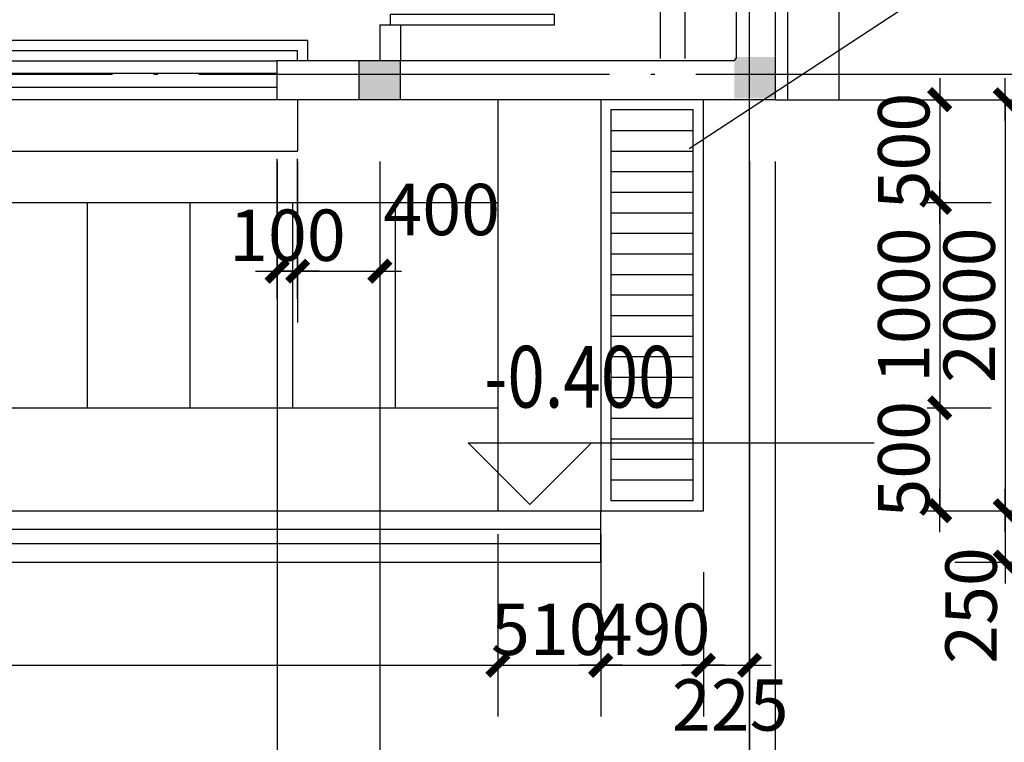
# Model space of a CAD drawing. Extents: x 181177 to 684562, y 355951 to 440739.
# Drawn here: x 526096 to 530888, y 383805 to 387322 of the extents above; entities that cross this region are included whole.
import ezdxf
from ezdxf.enums import TextEntityAlignment as Align

# ---------------------------------------------------------------- set-up
doc = ezdxf.new("R2010")
doc.units = 0
doc.header["$LTSCALE"] = 1000
doc.header["$MEASUREMENT"] = 0
doc.linetypes.add('DOTE', pattern=[2.42, 2, -0.2, 0.02, -0.2])
doc.layers.get('0').update_dxf_attribs({"linetype": 'CONTINUOUS'})
for name, color, linetype in [('A-AXIS', 124, 'DOTE'), ('A-AXIS-NUM', 143, 'CONTINUOUS'), ('A-DOOR-WIN', 241, 'CONTINUOUS'), ('A-LEVER', 133, 'CONTINUOUS'), ('A-STAIRS', 114, 'CONTINUOUS'), ('A-WALL-EXT', 40, 'CONTINUOUS'), ('OTHER', 11, 'CONTINUOUS')]:
    doc.layers.add(name, color=color, linetype=linetype)
doc.styles.add('DIM_FONT', font='romans.shx', dxfattribs={"width": 0.8})
doc.styles.add('SS', font='romans.shx', dxfattribs={"width": 0.7, "bigfont": 'HZTXT.SHX'})
doc.dimstyles.new('AXIS', dxfattribs={"dimscale": 0, "dimtxt": 250, "dimasz": 0.7, "dimexe": 250, "dimexo": 300, "dimgap": 50, "dimtad": 1, "dimdec": 0, "dimzin": 0, "dimdsep": 46, "dimtxsty": 'DIM_FONT', "dimblk": '_DIMX', "dimblk1": '_DIMX', "dimblk2": '_DIMX', "dimsah": 1, "dimcen": 0.09, "dimclrt": 4, "dimadec": 0, "dimazin": 0, "dimtfac": 1, "dimtdec": 0, "dimtix": 1, "dimtmove": 2, "dimatfit": 3, "dimldrblk": '_DIMX', "dimfxl": 1, "dimtolj": 1, "dimtzin": 0, "dimarcsym": 0})

# ---------------------------------------------------------------- blocks, each defined once
blk = doc.blocks.new('_DIMX')
blk.add_line((-150, 0), (150, 0))
at = {"const_width": 50}
blk.add_lwpolyline([(-70, -70), (70, 70)], dxfattribs=at)
blk = doc.blocks.new('*D1180')
at = {"layer": 'A-AXIS-NUM', "color": 0, "lineweight": -2, "transparency": 16777216}
for p, q in [((529648.7, 386632.5), (529648.7, 377290.5)), ((529773.7, 386632.5), (529773.7, 377290.5)), ((529649.4, 377540.5), (529773, 377540.5))]:
    blk.add_line(p, q, dxfattribs=at)
at = {"layer": 'A-AXIS-NUM', "color": 0, "lineweight": -2, "transparency": 16777216, "xscale": 0.7, "yscale": 0.7, "zscale": 0.7, "rotation": 180}
blk.add_blockref('_DIMX', (529648.7, 377540.5), dxfattribs=at)
at = {"layer": 'A-AXIS-NUM', "color": 0, "lineweight": -2, "transparency": 16777216, "xscale": 0.7, "yscale": 0.7, "zscale": 0.7}
blk.add_blockref('_DIMX', (529773.7, 377540.5), dxfattribs=at)
at = {"layer": 'A-AXIS-NUM', "color": 4, "transparency": 16777216, "insert": (530165.9, 377711), "char_height": 250, "attachment_point": 5, "style": 'DIM_FONT'}
blk.add_mtext('\\A1;125', dxfattribs=at)
blk = doc.blocks.new('*D1181')
at = {"layer": 'A-AXIS-NUM', "color": 0, "lineweight": -2, "transparency": 16777216}
for p, q in [((530068.7, 387057.5), (538941.8, 387057.5)), ((538691.8, 386933.2), (538691.8, 387056.8)), ((530068.7, 386932.5), (538941.8, 386932.5))]:
    blk.add_line(p, q, dxfattribs=at)
at = {"layer": 'A-AXIS-NUM', "color": 0, "lineweight": -2, "transparency": 16777216, "xscale": 0.7, "yscale": 0.7, "zscale": 0.7}
for p, rotation in [((538691.8, 387057.5), 90), ((538691.8, 386932.5), 270)]:
    blk.add_blockref('_DIMX', p, dxfattribs=dict(at, rotation=rotation))
at = {"layer": 'A-AXIS-NUM', "color": 4, "transparency": 16777216, "insert": (538413.3, 386511.5), "char_height": 250, "attachment_point": 5, "rotation": 90, "style": 'DIM_FONT'}
blk.add_mtext('\\A1;125', dxfattribs=at)
blk = doc.blocks.new('*D1183')
at = {"layer": 'A-AXIS-NUM', "color": 0, "lineweight": -2, "transparency": 16777216}
for p, q in [((527348.7, 386632.5), (527348.7, 378185)), ((527848.7, 386632.5), (527848.7, 378185)), ((527349.4, 378435), (527848, 378435))]:
    blk.add_line(p, q, dxfattribs=at)
at = {"layer": 'A-AXIS-NUM', "color": 0, "lineweight": -2, "transparency": 16777216, "xscale": 0.7, "yscale": 0.7, "zscale": 0.7, "rotation": 180}
blk.add_blockref('_DIMX', (527348.7, 378435), dxfattribs=at)
at = {"layer": 'A-AXIS-NUM', "color": 0, "lineweight": -2, "transparency": 16777216, "xscale": 0.7, "yscale": 0.7, "zscale": 0.7}
blk.add_blockref('_DIMX', (527848.7, 378435), dxfattribs=at)
at = {"layer": 'A-AXIS-NUM', "color": 4, "transparency": 16777216, "insert": (526942.7, 378663.4), "char_height": 250, "attachment_point": 5, "style": 'DIM_FONT'}
blk.add_mtext('\\A1;500', dxfattribs=at)
blk = doc.blocks.new('*D1186')
at = {"layer": 'A-AXIS-NUM', "color": 0, "lineweight": -2, "transparency": 16777216}
for p, q in [((528923.7, 384632.5), (528923.7, 383930.3)), ((529423.7, 384632.5), (529423.7, 383930.3)), ((528923, 384180.3), (528922.3, 384180.3)), ((528923.7, 384180.3), (529423.7, 384180.3)), ((529424.4, 384180.3), (529425.1, 384180.3))]:
    blk.add_line(p, q, dxfattribs=at)
at = {"layer": 'A-AXIS-NUM', "color": 0, "lineweight": -2, "transparency": 16777216, "xscale": 0.7, "yscale": 0.7, "zscale": 0.7}
blk.add_blockref('_DIMX', (528923.7, 384180.3), dxfattribs=at)
at = {"layer": 'A-AXIS-NUM', "color": 0, "lineweight": -2, "transparency": 16777216, "xscale": 0.7, "yscale": 0.7, "zscale": 0.7, "rotation": 180}
blk.add_blockref('_DIMX', (529423.7, 384180.3), dxfattribs=at)
at = {"layer": 'A-AXIS-NUM', "color": 4, "transparency": 16777216, "insert": (529173.7, 384355.3), "char_height": 250, "attachment_point": 5, "style": 'DIM_FONT'}
blk.add_mtext('\\A1;490', dxfattribs=at)
blk = doc.blocks.new('*D1187')
at = {"layer": 'A-AXIS-NUM', "color": 0, "lineweight": -2, "transparency": 16777216}
for p, q in [((520923.7, 384363), (520923.7, 383930.3)), ((528423.7, 384363), (528423.7, 383930.3)), ((520924.4, 384180.3), (528423, 384180.3))]:
    blk.add_line(p, q, dxfattribs=at)
at = {"layer": 'A-AXIS-NUM', "color": 0, "lineweight": -2, "transparency": 16777216, "xscale": 0.7, "yscale": 0.7, "zscale": 0.7, "rotation": 180}
blk.add_blockref('_DIMX', (520923.7, 384180.3), dxfattribs=at)
at = {"layer": 'A-AXIS-NUM', "color": 0, "lineweight": -2, "transparency": 16777216, "xscale": 0.7, "yscale": 0.7, "zscale": 0.7}
blk.add_blockref('_DIMX', (528423.7, 384180.3), dxfattribs=at)
at = {"layer": 'A-AXIS-NUM', "color": 4, "transparency": 16777216, "insert": (524673.7, 384355.3), "char_height": 250, "attachment_point": 5, "style": 'DIM_FONT'}
blk.add_mtext('\\A1;7500', dxfattribs=at)
blk = doc.blocks.new('*D1189')
at = {"layer": 'A-AXIS-NUM', "color": 0, "lineweight": -2, "transparency": 16777216}
for p, q in [((528423.7, 384817.7), (528423.7, 383930.3)), ((528923.7, 384817.7), (528923.7, 383930.3)), ((528423, 384180.3), (528422.3, 384180.3)), ((528423.7, 384180.3), (528923.7, 384180.3)), ((528924.4, 384180.3), (528925.1, 384180.3))]:
    blk.add_line(p, q, dxfattribs=at)
at = {"layer": 'A-AXIS-NUM', "color": 0, "lineweight": -2, "transparency": 16777216, "xscale": 0.7, "yscale": 0.7, "zscale": 0.7}
blk.add_blockref('_DIMX', (528423.7, 384180.3), dxfattribs=at)
at = {"layer": 'A-AXIS-NUM', "color": 0, "lineweight": -2, "transparency": 16777216, "xscale": 0.7, "yscale": 0.7, "zscale": 0.7, "rotation": 180}
blk.add_blockref('_DIMX', (528923.7, 384180.3), dxfattribs=at)
at = {"layer": 'A-AXIS-NUM', "color": 4, "transparency": 16777216, "insert": (528673.7, 384355.3), "char_height": 250, "attachment_point": 5, "style": 'DIM_FONT'}
blk.add_mtext('\\A1;510', dxfattribs=at)
blk = doc.blocks.new('*D1190')
at = {"layer": 'A-AXIS-NUM', "color": 0, "lineweight": -2, "transparency": 16777216}
for p, q in [((529423.7, 384567.7), (529423.7, 383930.3)), ((529648.7, 384567.7), (529648.7, 383930.3)), ((529424.4, 384180.3), (529648, 384180.3))]:
    blk.add_line(p, q, dxfattribs=at)
at = {"layer": 'A-AXIS-NUM', "color": 0, "lineweight": -2, "transparency": 16777216, "xscale": 0.7, "yscale": 0.7, "zscale": 0.7, "rotation": 180}
blk.add_blockref('_DIMX', (529423.7, 384180.3), dxfattribs=at)
at = {"layer": 'A-AXIS-NUM', "color": 0, "lineweight": -2, "transparency": 16777216, "xscale": 0.7, "yscale": 0.7, "zscale": 0.7}
blk.add_blockref('_DIMX', (529648.7, 384180.3), dxfattribs=at)
at = {"layer": 'A-AXIS-NUM', "color": 4, "transparency": 16777216, "insert": (529554.2, 383987), "char_height": 250, "attachment_point": 5, "style": 'DIM_FONT'}
blk.add_mtext('\\A1;225', dxfattribs=at)
blk = doc.blocks.new('*D1191')
at = {"layer": 'A-AXIS-NUM', "color": 0, "lineweight": -2, "transparency": 16777216}
for p, q in [((520548.7, 386632.5), (520548.7, 378185)), ((527348.7, 386632.5), (527348.7, 378185)), ((520549.4, 378435), (527348, 378435))]:
    blk.add_line(p, q, dxfattribs=at)
at = {"layer": 'A-AXIS-NUM', "color": 0, "lineweight": -2, "transparency": 16777216, "xscale": 0.7, "yscale": 0.7, "zscale": 0.7, "rotation": 180}
blk.add_blockref('_DIMX', (520548.7, 378435), dxfattribs=at)
at = {"layer": 'A-AXIS-NUM', "color": 0, "lineweight": -2, "transparency": 16777216, "xscale": 0.7, "yscale": 0.7, "zscale": 0.7}
blk.add_blockref('_DIMX', (527348.7, 378435), dxfattribs=at)
at = {"layer": 'A-AXIS-NUM', "color": 4, "transparency": 16777216, "insert": (523948.7, 378610), "char_height": 250, "attachment_point": 5, "style": 'DIM_FONT'}
blk.add_mtext('\\A1;6800', dxfattribs=at)
blk = doc.blocks.new('*D1204')
at = {"layer": 'A-AXIS-NUM', "color": 0, "lineweight": -2, "transparency": 16777216}
for p, q in [((529339.3, 387427.1), (529339.3, 387956.9)), ((529583.7, 387432.5), (529583.7, 387956.9)), ((529338.6, 387706.9), (529337.9, 387706.9)), ((529339.3, 387706.9), (529583.7, 387706.9)), ((529584.4, 387706.9), (529585.1, 387706.9))]:
    blk.add_line(p, q, dxfattribs=at)
at = {"layer": 'A-AXIS-NUM', "color": 0, "lineweight": -2, "transparency": 16777216, "xscale": 0.7, "yscale": 0.7, "zscale": 0.7}
blk.add_blockref('_DIMX', (529339.3, 387706.9), dxfattribs=at)
at = {"layer": 'A-AXIS-NUM', "color": 0, "lineweight": -2, "transparency": 16777216, "xscale": 0.7, "yscale": 0.7, "zscale": 0.7, "rotation": 180}
blk.add_blockref('_DIMX', (529583.7, 387706.9), dxfattribs=at)
at = {"layer": 'A-AXIS-NUM', "color": 4, "transparency": 16777216, "insert": (529461.5, 387881.9), "char_height": 250, "attachment_point": 5, "style": 'DIM_FONT'}
blk.add_mtext('\\A1;250', dxfattribs=at)
blk = doc.blocks.new('*D1208')
at = {"layer": 'A-AXIS-NUM', "color": 0, "lineweight": -2, "transparency": 16777216}
for p, q in [((527448.7, 386398.2), (527448.7, 386348.2)), ((527848.7, 386398.2), (527848.7, 386348.2)), ((527449.4, 386098.2), (527848, 386098.2))]:
    blk.add_line(p, q, dxfattribs=at)
at = {"layer": 'A-AXIS-NUM', "color": 0, "lineweight": -2, "transparency": 16777216, "xscale": 0.7, "yscale": 0.7, "zscale": 0.7, "rotation": 180}
blk.add_blockref('_DIMX', (527448.7, 386098.2), dxfattribs=at)
at = {"layer": 'A-AXIS-NUM', "color": 0, "lineweight": -2, "transparency": 16777216, "xscale": 0.7, "yscale": 0.7, "zscale": 0.7}
blk.add_blockref('_DIMX', (527848.7, 386098.2), dxfattribs=at)
at = {"layer": 'A-AXIS-NUM', "color": 4, "transparency": 16777216, "insert": (528149.8, 386398.2), "char_height": 250, "attachment_point": 5, "style": 'DIM_FONT'}
blk.add_mtext('\\A1;400', dxfattribs=at)
blk = doc.blocks.new('*D1209')
at = {"layer": 'A-AXIS-NUM', "color": 0, "lineweight": -2, "transparency": 16777216}
for p, q in [((527348.7, 386632.5), (527348.7, 385848.2)), ((527448.7, 386632.5), (527448.7, 385848.2)), ((527348, 386098.2), (527347.3, 386098.2)), ((527348.7, 386098.2), (527448.7, 386098.2)), ((527449.4, 386098.2), (527450.1, 386098.2))]:
    blk.add_line(p, q, dxfattribs=at)
at = {"layer": 'A-AXIS-NUM', "color": 0, "lineweight": -2, "transparency": 16777216, "xscale": 0.7, "yscale": 0.7, "zscale": 0.7}
blk.add_blockref('_DIMX', (527348.7, 386098.2), dxfattribs=at)
at = {"layer": 'A-AXIS-NUM', "color": 0, "lineweight": -2, "transparency": 16777216, "xscale": 0.7, "yscale": 0.7, "zscale": 0.7, "rotation": 180}
blk.add_blockref('_DIMX', (527448.7, 386098.2), dxfattribs=at)
at = {"layer": 'A-AXIS-NUM', "color": 4, "transparency": 16777216, "insert": (527398.7, 386273.2), "char_height": 250, "attachment_point": 5, "style": 'DIM_FONT'}
blk.add_mtext('\\A1;100', dxfattribs=at)
blk = doc.blocks.new('*D1212')
at = {"layer": 'A-AXIS-NUM', "color": 0, "lineweight": -2, "transparency": 16777216}
for p, q in [((530513.6, 385432.5), (530823.9, 385432.5)), ((530573.9, 385433.2), (530573.9, 385433.9)), ((530573.9, 385432.5), (530573.9, 384932.5)), ((530513.6, 384932.5), (530823.9, 384932.5)), ((530573.9, 384931.8), (530573.9, 384931.1))]:
    blk.add_line(p, q, dxfattribs=at)
at = {"layer": 'A-AXIS-NUM', "color": 0, "lineweight": -2, "transparency": 16777216, "xscale": 0.7, "yscale": 0.7, "zscale": 0.7}
for p, rotation in [((530573.9, 385432.5), 270), ((530573.9, 384932.5), 90)]:
    blk.add_blockref('_DIMX', p, dxfattribs=dict(at, rotation=rotation))
at = {"layer": 'A-AXIS-NUM', "color": 4, "transparency": 16777216, "insert": (530398.9, 385182.5), "char_height": 250, "attachment_point": 5, "rotation": 90, "style": 'DIM_FONT'}
blk.add_mtext('\\A1;500', dxfattribs=at)
blk = doc.blocks.new('*D1213')
at = {"layer": 'A-AXIS-NUM', "color": 0, "lineweight": -2, "transparency": 16777216}
for p, q in [((530513.6, 386432.5), (530823.9, 386432.5)), ((530573.9, 386431.8), (530573.9, 385433.2)), ((530513.6, 385432.5), (530823.9, 385432.5))]:
    blk.add_line(p, q, dxfattribs=at)
at = {"layer": 'A-AXIS-NUM', "color": 0, "lineweight": -2, "transparency": 16777216, "xscale": 0.7, "yscale": 0.7, "zscale": 0.7}
for p, rotation in [((530573.9, 386432.5), 90), ((530573.9, 385432.5), 270)]:
    blk.add_blockref('_DIMX', p, dxfattribs=dict(at, rotation=rotation))
at = {"layer": 'A-AXIS-NUM', "color": 4, "transparency": 16777216, "insert": (530398.9, 385932.5), "char_height": 250, "attachment_point": 5, "rotation": 90, "style": 'DIM_FONT'}
blk.add_mtext('\\A1;1000', dxfattribs=at)
blk = doc.blocks.new('*D1214')
at = {"layer": 'A-AXIS-NUM', "color": 0, "lineweight": -2, "transparency": 16777216}
for p, q in [((530513.6, 386932.5), (530823.9, 386932.5)), ((530573.9, 386933.2), (530573.9, 386933.9)), ((530573.9, 386932.5), (530573.9, 386432.5)), ((530513.6, 386432.5), (530823.9, 386432.5)), ((530573.9, 386431.8), (530573.9, 386431.1))]:
    blk.add_line(p, q, dxfattribs=at)
at = {"layer": 'A-AXIS-NUM', "color": 0, "lineweight": -2, "transparency": 16777216, "xscale": 0.7, "yscale": 0.7, "zscale": 0.7}
for p, rotation in [((530573.9, 386932.5), 270), ((530573.9, 386432.5), 90)]:
    blk.add_blockref('_DIMX', p, dxfattribs=dict(at, rotation=rotation))
at = {"layer": 'A-AXIS-NUM', "color": 4, "transparency": 16777216, "insert": (530398.9, 386682.5), "char_height": 250, "attachment_point": 5, "rotation": 90, "style": 'DIM_FONT'}
blk.add_mtext('\\A1;500', dxfattribs=at)
blk = doc.blocks.new('*D1215')
at = {"layer": 'A-AXIS-NUM', "color": 0, "lineweight": -2, "transparency": 16777216}
for p, q in [((530648.1, 384932.5), (531142.6, 384932.5)), ((530892.6, 384931.8), (530892.6, 384683.2)), ((530648.1, 384682.5), (531142.6, 384682.5))]:
    blk.add_line(p, q, dxfattribs=at)
at = {"layer": 'A-AXIS-NUM', "color": 0, "lineweight": -2, "transparency": 16777216, "xscale": 0.7, "yscale": 0.7, "zscale": 0.7}
for p, rotation in [((530892.6, 384932.5), 90), ((530892.6, 384682.5), 270)]:
    blk.add_blockref('_DIMX', p, dxfattribs=dict(at, rotation=rotation))
at = {"layer": 'A-AXIS-NUM', "color": 4, "transparency": 16777216, "insert": (530726.5, 384470.7), "char_height": 250, "attachment_point": 5, "rotation": 90, "style": 'DIM_FONT'}
blk.add_mtext('\\A1;250', dxfattribs=at)
blk = doc.blocks.new('*D1216')
at = {"layer": 'A-AXIS-NUM', "color": 0, "lineweight": -2, "transparency": 16777216}
for p, q in [((530773.1, 386932.5), (531142.6, 386932.5)), ((530892.6, 386931.8), (530892.6, 384933.2)), ((530648.1, 384932.5), (531142.6, 384932.5))]:
    blk.add_line(p, q, dxfattribs=at)
at = {"layer": 'A-AXIS-NUM', "color": 0, "lineweight": -2, "transparency": 16777216, "xscale": 0.7, "yscale": 0.7, "zscale": 0.7}
for p, rotation in [((530892.6, 386932.5), 90), ((530892.6, 384932.5), 270)]:
    blk.add_blockref('_DIMX', p, dxfattribs=dict(at, rotation=rotation))
at = {"layer": 'A-AXIS-NUM', "color": 4, "transparency": 16777216, "insert": (530717.6, 385932.5), "char_height": 250, "attachment_point": 5, "rotation": 90, "style": 'DIM_FONT'}
blk.add_mtext('\\A1;2000', dxfattribs=at)

msp = doc.modelspace()

# ---------------------------------------------------------------- hatches: boundary and pattern name
at = {"layer": 'A-AXIS-NUM'}
h = msp.add_hatch(color=256, dxfattribs=at)
h.paths.add_polyline_path([(527948.72, 387122.511), (527848.72, 387122.511), (527848.72, 387057.511), (527948.72, 387057.511)])
h.paths.add_polyline_path([(527848.72, 387122.511), (527748.72, 387122.511), (527748.72, 387057.511), (527848.72, 387057.511)])
h.paths.add_polyline_path([(527848.72, 387057.511), (527748.72, 387057.511), (527748.72, 386932.511), (527848.72, 386932.511)])
h.paths.add_polyline_path([(527948.72, 387057.511), (527848.72, 387057.511), (527848.72, 386932.511), (527948.72, 386932.511)])
h = msp.add_hatch(color=256, dxfattribs=at)
h.paths.add_polyline_path([(529773.72, 387139.654), (529673.72, 387139.654), (529673.72, 386939.654), (529773.72, 386939.654)])
h.paths.add_polyline_path([(529673.72, 387139.654), (529573.72, 387139.654), (529573.72, 386939.654), (529673.72, 386939.654)])

# ---------------------------------------------------------------- linework, layer by layer
at = {"layer": 'A-AXIS'}
for p, q in [((529648.72, 375919.222), (529648.72, 422375.782)), ((444687.341, 387057.511), (540175.535, 387057.511))]:
    msp.add_line(p, q, dxfattribs=at)
at = {"layer": 'A-AXIS', "linetype": 'DOTE'}
for p, q in [((529648.72, 384403.194), (529648.72, 389042.291)), ((529648.597, 383948.421), (529648.597, 388065.642))]:
    msp.add_line(p, q, dxfattribs=at)
at = {"layer": 'A-AXIS', "color": 4, "linetype": 'Continuous'}
for p, q in [((508423.72, 384932.511), (528923.72, 384932.511)), ((508333.72, 384842.511), (528923.72, 384842.511)), ((508263.72, 384772.511), (528923.72, 384772.511)), ((508173.72, 384682.511), (528923.72, 384682.511))]:
    msp.add_line(p, q, dxfattribs=at)
at = {"layer": 'A-AXIS-NUM'}
for p, q in [((527848.72, 387296.968), (527848.72, 387122.511)), ((527848.72, 387296.968), (527948.72, 387296.968)), ((527948.72, 387296.968), (527948.72, 387122.511)), ((527348.72, 385963.167), (527348.72, 386645.249)), ((527448.72, 385963.167), (527448.72, 386645.249))]:
    msp.add_line(p, q, dxfattribs=at)
msp.add_lwpolyline([(527898.72, 387346.968), (527898.72, 387296.968), (528698.72, 387296.968), (528698.72, 387346.968)], close=True, dxfattribs=at)
at = {"layer": 'A-DOOR-WIN'}
for p, q in [((529833.72, 392132.511), (529833.72, 386932.511)), ((530083.72, 392132.511), (530083.72, 386932.511)), ((520398.72, 387222.511), (527498.72, 387222.511)), ((527498.72, 387122.511), (527498.72, 387222.511)), ((520448.72, 387172.511), (527448.72, 387172.511)), ((527448.72, 387122.511), (527448.72, 387172.511)), ((520548.72, 387122.511), (527348.72, 387122.511)), ((520548.72, 387062.511), (527348.72, 387062.511)), ((527348.72, 386992.511), (520548.72, 386992.511)), ((527348.72, 386932.511), (520548.72, 386932.511)), ((527448.72, 386932.511), (527448.72, 386682.511)), ((529773.72, 386932.511), (530083.72, 386932.511)), ((520448.72, 386682.511), (527448.72, 386682.511))]:
    msp.add_line(p, q, dxfattribs=at)
at = {"layer": 'A-LEVER'}
for p, q in [((528578.887, 384962.098), (528278.887, 385262.098)), ((528278.887, 385262.098), (528878.887, 385262.098)), ((528578.887, 385262.098), (530254.819, 385262.098)), ((528878.887, 385262.098), (528578.887, 384962.098))]:
    msp.add_line(p, q, dxfattribs=at)
at = {"layer": 'A-STAIRS'}
for p, q in [((528423.72, 386932.511), (528423.72, 384932.511)), ((528973.72, 386782.511), (529373.72, 386782.511)), ((528973.72, 386682.511), (529373.72, 386682.511)), ((528973.72, 386582.511), (529373.72, 386582.511)), ((528973.72, 386482.511), (529373.72, 386482.511)), ((520923.72, 386432.511), (528423.72, 386432.511)), ((526423.72, 386432.511), (526423.72, 385432.511)), ((526923.72, 386432.511), (526923.72, 385432.511)), ((527423.72, 386432.511), (527423.72, 385432.511)), ((527923.72, 386432.511), (527923.72, 385432.511)), ((528973.72, 386382.511), (529373.72, 386382.511)), ((528973.72, 386282.511), (529373.72, 386282.511)), ((528973.72, 386182.511), (529373.72, 386182.511)), ((528973.72, 386082.511), (529373.72, 386082.511)), ((528973.72, 385982.511), (529373.72, 385982.511)), ((528973.72, 385882.511), (529373.72, 385882.511)), ((528973.72, 385782.511), (529373.72, 385782.511)), ((528973.72, 385682.511), (529373.72, 385682.511)), ((528973.72, 385582.511), (529373.72, 385582.511)), ((528973.72, 385482.511), (529373.72, 385482.511)), ((520923.72, 385432.511), (528423.72, 385432.511)), ((528973.72, 385382.511), (529373.72, 385382.511)), ((528973.72, 385282.511), (529373.72, 385282.511)), ((528973.72, 385182.511), (529373.72, 385182.511)), ((528973.72, 385082.511), (529373.72, 385082.511))]:
    msp.add_line(p, q, dxfattribs=at)
for points in [[(528923.72, 384932.511), (529423.72, 384932.511), (529423.72, 386932.511), (528923.72, 386932.511)], [(528973.72, 384982.511), (529373.72, 384982.511), (529373.72, 386882.511), (528973.72, 386882.511)]]:
    msp.add_lwpolyline(points, close=True, dxfattribs=at)
at = {"layer": 'A-WALL-EXT'}
for p, q in [((529583.72, 389557.511), (529583.72, 387132.511)), ((529773.72, 389557.511), (529773.72, 386932.511)), ((529213.72, 388966.448), (529213.72, 387132.511)), ((529333.72, 388857.511), (529333.72, 387132.511)), ((527348.72, 386932.511), (527348.72, 387122.511)), ((529573.72, 387122.511), (527348.72, 387122.511)), ((527748.72, 386932.511), (527748.72, 387122.511)), ((527948.72, 386932.511), (527948.72, 387122.511)), ((529573.72, 387122.511), (529583.72, 387132.511)), ((529773.72, 386932.511), (527348.72, 386932.511)), ((528923.72, 384682.511), (528923.72, 384932.511))]:
    msp.add_line(p, q, dxfattribs=at)
at = {"layer": 'OTHER'}
msp.add_line((529354.884, 386695.914), (530542.955, 387475.279), dxfattribs=at)

# ---------------------------------------------------------------- texts
at = {"layer": 'A-LEVER', "style": 'SS', "width": 0.8}
msp.add_text('-0.400', height=300, dxfattribs=at).set_placement((529287.626, 385584.377), align=Align.MIDDLE_RIGHT)

# ---------------------------------------------------------------- dimensions: what is measured, and where the dimension line sits
at = {"layer": 'A-AXIS-NUM'}
for base, p1, p2, text, picture, middle in [((529583.72, 387706.901), (529339.274, 387127.054), (529583.72, 387132.511), '250', '*D1204', (529461.497, 387881.901)), ((528923.72, 384180.319), (528423.72, 385117.727), (528923.72, 385117.727), '510', '*D1189', (528673.72, 384355.319)), ((529423.72, 384180.319), (528923.72, 384932.511), (529423.72, 384932.511), '490', '*D1186', (529173.72, 384355.319))]:
    dim = msp.add_linear_dim(base=base, p1=p1, p2=p2, text=text, dimstyle='AXIS', override={"dimscale": 1}, dxfattribs=at)
    dim.commit()
    dim.dimension.update_dxf_attribs({"geometry": picture, "text_midpoint": middle})
for base, p1, p2, picture, middle in [((538691.836, 387057.511), (529768.72, 386932.511), (529768.72, 387057.511), '*D1181', (538413.306, 386511.455)), ((530892.555, 384682.511), (530348.113, 384932.511), (530348.113, 384682.511), '*D1215', (530726.541, 384470.686))]:
    dim = msp.add_linear_dim(base=base, p1=p1, p2=p2, angle=90, dimstyle='AXIS', override={"dimscale": 1}, dxfattribs=at)
    dim.commit()
    dim.dimension.update_dxf_attribs({"geometry": picture, "text_midpoint": middle, "dimtype": 160})
for base, p1, p2, picture, middle in [((530573.856, 386432.511), (530213.624, 386932.511), (530213.624, 386432.511), '*D1214', (530398.856, 386682.511)), ((530892.555, 384932.511), (530473.113, 386932.511), (530348.113, 384932.511), '*D1216', (530717.555, 385932.511)), ((530573.856, 385432.511), (530213.624, 386432.511), (530213.624, 385432.511), '*D1213', (530398.856, 385932.511)), ((530573.856, 384932.511), (530213.624, 385432.511), (530213.624, 384932.511), '*D1212', (530398.856, 385182.511))]:
    dim = msp.add_linear_dim(base=base, p1=p1, p2=p2, angle=90, dimstyle='AXIS', override={"dimscale": 1}, dxfattribs=at)
    dim.commit()
    dim.dimension.update_dxf_attribs({"geometry": picture, "text_midpoint": middle})
for base, p1, p2, picture, middle in [((527348.72, 378434.99), (520548.72, 386932.511), (527348.72, 386932.511), '*D1191', (523948.72, 378609.99)), ((527448.72, 386098.194), (527348.72, 386932.511), (527448.72, 386932.511), '*D1209', (527398.72, 386273.194)), ((528423.72, 384180.319), (520923.72, 384662.955), (528423.72, 384662.955), '*D1187', (524673.72, 384355.319))]:
    dim = msp.add_linear_dim(base=base, p1=p1, p2=p2, dimstyle='AXIS', override={"dimscale": 1}, dxfattribs=at)
    dim.commit()
    dim.dimension.update_dxf_attribs({"geometry": picture, "text_midpoint": middle})
for base, p1, p2, picture, middle in [((527848.72, 378434.99), (527348.72, 386932.511), (527848.72, 386932.511), '*D1183', (526942.732, 378663.425)), ((529773.72, 377540.509), (529648.72, 386932.511), (529773.72, 386932.511), '*D1180', (530165.934, 377711.043)), ((527848.72, 386098.194), (527448.72, 386098.194), (527848.72, 386098.194), '*D1208', (528149.816, 386398.194)), ((529648.72, 384180.319), (529423.72, 384867.727), (529648.72, 384867.727), '*D1190', (529554.211, 383986.975))]:
    dim = msp.add_linear_dim(base=base, p1=p1, p2=p2, dimstyle='AXIS', override={"dimscale": 1}, dxfattribs=at)
    dim.commit()
    dim.dimension.update_dxf_attribs({"geometry": picture, "text_midpoint": middle, "dimtype": 160})

doc.saveas('drawing.dxf')
